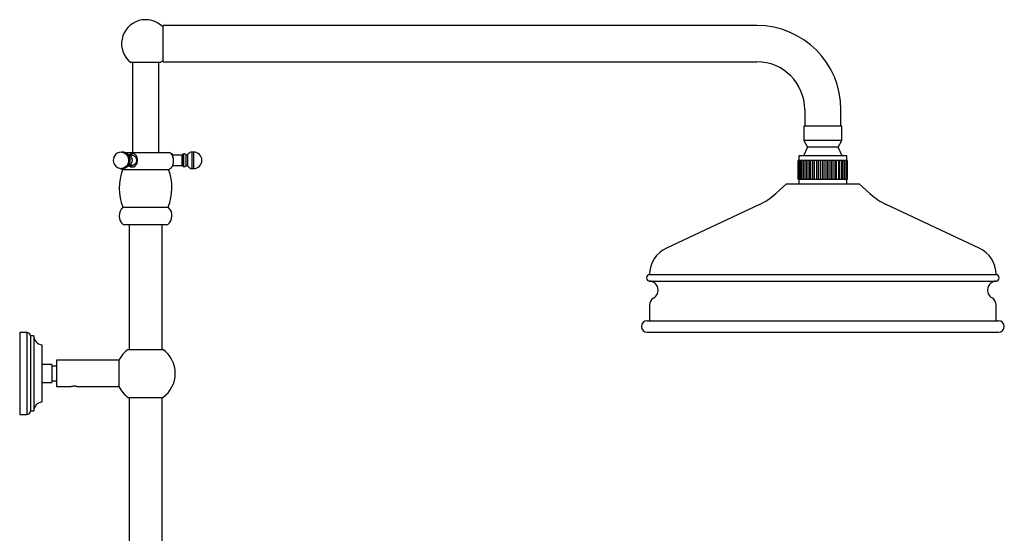
# Model space of a CAD drawing. Units: millimetres. Extents: x 3 to 4496, y 5 to 4495.
# Drawn here: x 3228 to 3825, y 2381 to 2693 of the extents above; entities that cross this region are included whole.
import ezdxf

# ---------------------------------------------------------------- set-up
doc = ezdxf.new("R2010")
doc.units = ezdxf.units.MM

msp = doc.modelspace()

# ---------------------------------------------------------------- linework, layer by layer
at = {"color": 7, "linetype": 'Continuous', "lineweight": 25}
for p, q in [((3675.03, 2689.33), (3315.03, 2689.33)), ((3315.03, 2667.33), (3315.03, 2689.33)), ((3304.46, 2666.88), (3295.48, 2666.88)), ((3296.46, 2664.88), (3296.46, 2612.3)), ((3296.51, 2666.88), (3296.51, 2664.88)), ((3313.44, 2666.88), (3304.46, 2666.88)), ((3312.41, 2664.88), (3312.41, 2666.88)), ((3312.46, 2612.3), (3312.46, 2664.88)), ((3315.03, 2667.33), (3675.03, 2667.33)), ((3704.03, 2638.33), (3704.03, 2628.33)), ((3726.03, 2628.33), (3726.03, 2638.33)), ((3703.53, 2628.33), (3703.53, 2619.53)), ((3726.53, 2628.33), (3703.53, 2628.33)), ((3726.53, 2619.53), (3726.53, 2628.33)), ((3705.78, 2615.63), (3703.23, 2610.33)), ((3703.53, 2619.53), (3705.78, 2615.63)), ((3726.53, 2619.53), (3703.53, 2619.53)), ((3724.28, 2615.63), (3705.78, 2615.63)), ((3724.28, 2615.63), (3726.53, 2619.53)), ((3726.83, 2610.33), (3724.28, 2615.63)), ((3290.37, 2612.6), (3289.87, 2612.6)), ((3291.81, 2612.3), (3319.06, 2612.3)), ((3294.85, 2611.05), (3294.61, 2610.9)), ((3296.22, 2610.8), (3294.8, 2610.8)), ((3326.63, 2610.8), (3320.93, 2610.8)), ((3320.93, 2609.57), (3320.93, 2610.8)), ((3326.63, 2604.4), (3326.63, 2610.8)), ((3327.63, 2611.5), (3327.53, 2611.4)), ((3327.53, 2603.8), (3327.53, 2611.4)), ((3327.63, 2603.7), (3327.63, 2611.5)), ((3330.13, 2610.75), (3329.13, 2610.75)), ((3329.13, 2604.45), (3329.13, 2610.75)), ((3330.13, 2603.95), (3330.13, 2611.25)), ((3333.63, 2612.6), (3332.63, 2612.6)), ((3700.53, 2610.33), (3700.53, 2607.53)), ((3729.53, 2610.33), (3700.53, 2610.33)), ((3729.53, 2607.53), (3729.53, 2610.33)), ((3289.45, 2602.62), (3290.21, 2602.1)), ((3289.87, 2602.6), (3290.37, 2602.6)), ((3294.8, 2604.4), (3296.22, 2604.4)), ((3320.93, 2604.4), (3320.93, 2604.77)), ((3320.93, 2604.4), (3326.63, 2604.4)), ((3327.53, 2603.8), (3327.63, 2603.7)), ((3329.13, 2604.45), (3330.13, 2604.45)), ((3332.63, 2602.6), (3333.63, 2602.6)), ((3700.03, 2596.13), (3700.03, 2607.53)), ((3700.26, 2607.53), (3700.03, 2607.53)), ((3700.03, 2596.13), (3700.03, 2607.53)), ((3700.03, 2607.53), (3700.03, 2607.53)), ((3700.26, 2596.13), (3700.26, 2607.53)), ((3700.28, 2607.53), (3700.26, 2607.53)), ((3700.28, 2596.13), (3700.28, 2607.53)), ((3700.93, 2607.53), (3700.28, 2607.53)), ((3700.93, 2596.13), (3700.93, 2607.53)), ((3700.98, 2607.53), (3700.93, 2607.53)), ((3700.98, 2596.13), (3700.98, 2607.53)), ((3701.92, 2607.53), (3700.98, 2607.53)), ((3701.92, 2596.13), (3701.92, 2607.53)), ((3702.04, 2607.53), (3701.92, 2607.53)), ((3702.04, 2596.13), (3702.04, 2607.53)), ((3702.11, 2607.53), (3702.04, 2607.53)), ((3702.11, 2596.13), (3702.11, 2607.53)), ((3703.19, 2607.53), (3702.11, 2607.53)), ((3703.19, 2596.13), (3703.19, 2607.53)), ((3703.54, 2607.53), (3703.19, 2607.53)), ((3703.54, 2596.13), (3703.54, 2607.53)), ((3703.63, 2607.53), (3703.54, 2607.53)), ((3703.63, 2596.13), (3703.63, 2607.53)), ((3704.82, 2607.53), (3703.63, 2607.53)), ((3704.82, 2596.13), (3704.82, 2607.53)), ((3705.39, 2607.53), (3704.82, 2607.53)), ((3705.39, 2596.13), (3705.39, 2607.53)), ((3705.5, 2607.53), (3705.39, 2607.53)), ((3705.5, 2596.13), (3705.5, 2607.53)), ((3706.77, 2607.53), (3705.5, 2607.53)), ((3706.77, 2596.13), (3706.77, 2607.53)), ((3707.53, 2607.53), (3706.77, 2607.53)), ((3707.53, 2596.13), (3707.53, 2607.53)), ((3707.66, 2607.53), (3707.53, 2607.53)), ((3707.66, 2596.13), (3707.66, 2607.53)), ((3708.96, 2607.53), (3707.66, 2607.53)), ((3708.96, 2596.13), (3708.96, 2607.53)), ((3709.9, 2607.53), (3708.96, 2607.53)), ((3710.04, 2607.53), (3709.9, 2607.53)), ((3709.9, 2596.13), (3709.9, 2607.53)), ((3710.04, 2596.13), (3710.04, 2607.53)), ((3711.34, 2607.53), (3710.04, 2607.53)), ((3711.34, 2596.13), (3711.34, 2607.53)), ((3712.42, 2607.53), (3711.34, 2607.53)), ((3712.57, 2607.53), (3712.42, 2607.53)), ((3712.42, 2596.13), (3712.42, 2607.53)), ((3712.57, 2596.13), (3712.57, 2607.53)), ((3713.83, 2607.53), (3712.57, 2607.53)), ((3713.83, 2596.13), (3713.83, 2607.53)), ((3715.03, 2607.53), (3713.83, 2607.53)), ((3715.03, 2596.13), (3715.03, 2607.53)), ((3715.17, 2607.53), (3715.03, 2607.53)), ((3715.17, 2596.13), (3715.17, 2607.53)), ((3716.36, 2607.53), (3715.17, 2607.53)), ((3716.36, 2596.13), (3716.36, 2607.53)), ((3717.63, 2607.53), (3716.36, 2607.53)), ((3717.63, 2596.13), (3717.63, 2607.53)), ((3717.78, 2607.53), (3717.63, 2607.53)), ((3717.78, 2596.13), (3717.78, 2607.53)), ((3718.85, 2607.53), (3717.78, 2607.53)), ((3718.85, 2596.13), (3718.85, 2607.53)), ((3720.16, 2607.53), (3718.85, 2607.53)), ((3720.16, 2596.13), (3720.16, 2607.53)), ((3720.3, 2607.53), (3720.16, 2607.53)), ((3720.3, 2596.13), (3720.3, 2607.53)), ((3721.22, 2607.53), (3720.3, 2607.53)), ((3721.22, 2596.13), (3721.22, 2607.53)), ((3722.53, 2607.53), (3721.22, 2607.53)), ((3722.53, 2596.13), (3722.53, 2607.53)), ((3722.65, 2607.53), (3722.53, 2607.53)), ((3722.65, 2596.13), (3722.65, 2607.53)), ((3723.4, 2607.53), (3722.65, 2607.53)), ((3723.4, 2596.13), (3723.4, 2607.53)), ((3724.67, 2607.53), (3723.4, 2607.53)), ((3724.67, 2596.13), (3724.67, 2607.53)), ((3724.78, 2607.53), (3724.67, 2607.53)), ((3724.78, 2596.13), (3724.78, 2607.53)), ((3725.33, 2607.53), (3724.78, 2607.53)), ((3725.33, 2596.13), (3725.33, 2607.53)), ((3726.52, 2607.53), (3725.33, 2607.53)), ((3726.52, 2596.13), (3726.52, 2607.53)), ((3726.61, 2607.53), (3726.52, 2607.53)), ((3726.61, 2596.13), (3726.61, 2607.53)), ((3726.95, 2607.53), (3726.61, 2607.53)), ((3726.95, 2596.13), (3726.95, 2607.53)), ((3728.02, 2607.53), (3726.95, 2607.53)), ((3728.02, 2596.13), (3728.02, 2607.53)), ((3728.09, 2607.53), (3728.02, 2607.53)), ((3728.09, 2596.13), (3728.09, 2607.53)), ((3728.2, 2607.53), (3728.09, 2607.53)), ((3728.2, 2596.13), (3728.2, 2607.53)), ((3729.12, 2607.53), (3728.2, 2607.53)), ((3729.12, 2596.13), (3729.12, 2607.53)), ((3729.17, 2607.53), (3729.12, 2607.53)), ((3729.17, 2596.13), (3729.17, 2607.53)), ((3729.8, 2607.53), (3729.17, 2607.53)), ((3729.8, 2596.13), (3729.8, 2607.53)), ((3729.82, 2607.53), (3729.8, 2607.53)), ((3729.82, 2596.13), (3729.82, 2607.53)), ((3730.03, 2607.53), (3729.82, 2607.53)), ((3730.03, 2596.13), (3730.03, 2607.53)), ((3290.21, 2602.1), (3318.71, 2602.1)), ((3693.03, 2593.33), (3686.49, 2587.38)), ((3693.03, 2593.33), (3737.03, 2593.33)), ((3700.03, 2596.13), (3700.26, 2596.13)), ((3700.03, 2596.13), (3700.03, 2596.13)), ((3700.28, 2596.13), (3700.26, 2596.13)), ((3700.28, 2596.13), (3700.93, 2596.13)), ((3700.53, 2596.13), (3700.53, 2593.33)), ((3700.98, 2596.13), (3700.93, 2596.13)), ((3700.98, 2596.13), (3701.92, 2596.13)), ((3701.92, 2596.13), (3702.04, 2596.13)), ((3702.11, 2596.13), (3702.04, 2596.13)), ((3702.11, 2596.13), (3703.19, 2596.13)), ((3703.19, 2596.13), (3703.54, 2596.13)), ((3703.63, 2596.13), (3703.54, 2596.13)), ((3703.63, 2596.13), (3704.82, 2596.13)), ((3704.82, 2596.13), (3705.39, 2596.13)), ((3705.5, 2596.13), (3705.39, 2596.13)), ((3705.5, 2596.13), (3706.77, 2596.13)), ((3706.77, 2596.13), (3707.53, 2596.13)), ((3707.66, 2596.13), (3707.53, 2596.13)), ((3707.66, 2596.13), (3708.96, 2596.13)), ((3708.96, 2596.13), (3709.9, 2596.13)), ((3710.04, 2596.13), (3709.9, 2596.13)), ((3710.04, 2596.13), (3711.34, 2596.13)), ((3711.34, 2596.13), (3712.42, 2596.13)), ((3712.57, 2596.13), (3712.42, 2596.13)), ((3712.57, 2596.13), (3713.83, 2596.13)), ((3713.83, 2596.13), (3715.03, 2596.13)), ((3715.17, 2596.13), (3715.03, 2596.13)), ((3715.17, 2596.13), (3716.36, 2596.13)), ((3716.36, 2596.13), (3717.63, 2596.13)), ((3717.78, 2596.13), (3717.63, 2596.13)), ((3717.78, 2596.13), (3718.85, 2596.13)), ((3718.85, 2596.13), (3720.16, 2596.13)), ((3720.3, 2596.13), (3720.16, 2596.13)), ((3720.3, 2596.13), (3721.22, 2596.13)), ((3721.22, 2596.13), (3722.53, 2596.13)), ((3722.65, 2596.13), (3722.53, 2596.13)), ((3722.65, 2596.13), (3723.4, 2596.13)), ((3723.4, 2596.13), (3724.67, 2596.13)), ((3724.78, 2596.13), (3724.67, 2596.13)), ((3724.78, 2596.13), (3725.33, 2596.13)), ((3725.33, 2596.13), (3726.52, 2596.13)), ((3726.61, 2596.13), (3726.52, 2596.13)), ((3726.61, 2596.13), (3726.95, 2596.13)), ((3726.95, 2596.13), (3728.02, 2596.13)), ((3728.09, 2596.13), (3728.02, 2596.13)), ((3728.09, 2596.13), (3728.2, 2596.13)), ((3728.2, 2596.13), (3729.12, 2596.13)), ((3729.17, 2596.13), (3729.12, 2596.13)), ((3729.17, 2596.13), (3729.8, 2596.13)), ((3729.53, 2593.33), (3729.53, 2596.13)), ((3729.82, 2596.13), (3729.8, 2596.13)), ((3729.82, 2596.13), (3730.03, 2596.13)), ((3743.57, 2587.38), (3737.03, 2593.33)), ((3290.71, 2579.1), (3318.21, 2579.1)), ((3676.57, 2580.77), (3620.2, 2554.33)), ((3809.86, 2554.33), (3753.49, 2580.77)), ((3290.96, 2568.6), (3317.96, 2568.6)), ((3294.46, 2568.6), (3294.46, 2492.95)), ((3314.46, 2492.95), (3314.46, 2568.6)), ((3610.03, 2538.33), (3820.03, 2538.33)), ((3610.03, 2519.83), (3610.03, 2510.33)), ((3820.03, 2510.33), (3820.03, 2519.83)), ((3608.53, 2510.33), (3821.53, 2510.33)), ((3232.5, 2503.23), (3228.15, 2503.23)), ((3228.15, 2503.23), (3228.15, 2478.33)), ((3236.65, 2501.08), (3234.65, 2501.08)), ((3234.65, 2501.08), (3234.65, 2478.33)), ((3236.65, 2501.08), (3236.65, 2478.33)), ((3608.53, 2503.33), (3821.53, 2503.33)), ((3241.55, 2495.73), (3241.55, 2478.33)), ((3293.96, 2492.95), (3314.96, 2492.95)), ((3247.55, 2483.83), (3241.55, 2483.83)), ((3247.55, 2483.83), (3247.55, 2472.83)), ((3288.33, 2486.33), (3250.46, 2486.33)), ((3250.46, 2486.33), (3250.46, 2470.33)), ((3288.33, 2486.33), (3288.33, 2470.33)), ((3228.15, 2478.33), (3228.15, 2453.43)), ((3234.65, 2478.33), (3234.65, 2455.58)), ((3236.65, 2478.33), (3236.65, 2455.58)), ((3241.55, 2478.33), (3241.55, 2460.93)), ((3250.46, 2482.83), (3247.55, 2482.83)), ((3241.55, 2472.83), (3247.55, 2472.83)), ((3247.55, 2473.83), (3250.46, 2473.83)), ((3250.46, 2470.33), (3258.46, 2470.33)), ((3258.46, 2470.33), (3258.46, 2470.32)), ((3262.92, 2470.35), (3262.65, 2470.43)), ((3262.85, 2470.35), (3262.92, 2470.35)), ((3262.85, 2470.33), (3288.33, 2470.33)), ((3293.96, 2463.71), (3304.46, 2463.71)), ((3294.46, 2463.71), (3294.46, 2095.38)), ((3304.46, 2463.71), (3314.96, 2463.71)), ((3314.46, 2095.38), (3314.46, 2463.71)), ((3228.15, 2453.43), (3232.5, 2453.43)), ((3234.65, 2455.58), (3236.65, 2455.58))]:
    msp.add_line(p, q, dxfattribs=at)
at = {"color": 8, "linetype": 'Continuous', "lineweight": 25}
for p, q in [((3332.63, 2602.6), (3332.63, 2612.6)), ((3333.63, 2602.6), (3333.63, 2612.6)), ((3610.03, 2534.34), (3820.03, 2534.34)), ((3232.5, 2503.23), (3232.5, 2478.33)), ((3232.5, 2478.33), (3232.5, 2453.43))]:
    msp.add_line(p, q, dxfattribs=at)
at = {"color": 8, "linetype": 'Continuous', "lineweight": 25, "flags": 128}
for points in [[(3289.87, 2612.6), (3290.44, 2612.56), (3291.58, 2612.2), (3292.59, 2611.49), (3293.4, 2610.5), (3293.95, 2609.3), (3294.19, 2607.97), (3294.12, 2606.61), (3293.73, 2605.32), (3293.05, 2604.21), (3292.14, 2603.34), (3291.06, 2602.79), (3289.89, 2602.6), (3289.87, 2602.6)], [(3290.37, 2612.6), (3290.94, 2612.56), (3292.08, 2612.2), (3293.09, 2611.49), (3293.9, 2610.5), (3294.45, 2609.3), (3294.69, 2607.97), (3294.62, 2606.61), (3294.23, 2605.32), (3293.55, 2604.21), (3292.64, 2603.34), (3291.56, 2602.79), (3290.39, 2602.6), (3290.37, 2602.6)]]:
    msp.add_lwpolyline(points, dxfattribs=at)
at = {"color": 7, "linetype": 'Continuous', "lineweight": 25, "flags": 128}
for points in [[(3293.39, 2611.46), (3293.63, 2611.4), (3294.61, 2610.94), (3295.42, 2610.16), (3295.98, 2609.12), (3296.24, 2607.94), (3296.16, 2606.72), (3295.77, 2605.59), (3295.09, 2604.66), (3294.19, 2604.01), (3293.35, 2603.74)], [(3296.22, 2610.8), (3296.75, 2610.74), (3297.65, 2610.34), (3298.38, 2609.61), (3298.84, 2608.64), (3298.99, 2607.54), (3298.81, 2606.45), (3298.31, 2605.5), (3297.57, 2604.8), (3296.65, 2604.44), (3296.22, 2604.4)]]:
    msp.add_lwpolyline(points, dxfattribs=at)
at = {"color": 7, "linetype": 'Continuous', "lineweight": 25}
for centre, radius, start, end in [((3304.46, 2678.33), 14.55, 43.41559, 231.90061), ((3675.03, 2638.33), 51, 0, 90), ((3304.46, 2678.33), 14.55, 308.09939, 316.58441), ((3675.03, 2638.33), 29, 360, 90), ((3289.87, 2607.6), 5, 152.47777, 270), ((3289.87, 2607.6), 5, 90, 152.47777), ((3315.73, 2607.31), 6, 45.1746, 56.30086), ((3320.12, 2610.8), 0.812, 0, 103.1927), ((3327.53, 2610.43), 0.975, 90, 157.38014), ((3327.64, 2609.65), 1.85, 36.47821, 90.39169), ((3332.63, 2609.61), 2.99, 90, 146.73809), ((3333.63, 2607.6), 5, 270, 90), ((3315.73, 2607.31), 6, 299.76862, 322.38061), ((3320.12, 2604.4), 0.813, 299.61699, 0), ((3327.53, 2604.78), 0.975, 202.61986, 270), ((3327.64, 2605.55), 1.85, 269.60831, 323.52179), ((3332.63, 2605.59), 2.99, 213.26191, 270), ((3320.71, 2590.8), 32.2, 159.44836, 201.29896), ((3288.21, 2590.8), 32.2, 338.70104, 20.55164), ((3659.58, 2616.98), 40, 295.12724, 312.27369), ((3770.47, 2616.98), 40, 227.72631, 244.87276), ((3295.46, 2573.96), 7, 132.75513, 229.97272), ((3313.46, 2573.96), 7, 310.02728, 47.24487), ((3627.7, 2538.33), 17.67, 115.12724, 180), ((3802.36, 2538.33), 17.67, 0, 64.87276), ((3610.16, 2536.33), 2, 93.87788, 266.12212), ((3819.89, 2536.33), 2, 273.87788, 86.12212), ((3609.66, 2528.85), 5.5, 300.77152, 86.12212), ((3820.4, 2528.85), 5.5, 93.87788, 239.22848), ((3615.03, 2519.83), 5, 120.77152, 180), ((3815.03, 2519.83), 5, 0, 59.22848), ((3608.53, 2506.83), 3.5, 90, 270), ((3821.53, 2506.83), 3.5, 270, 90), ((3232.5, 2501.08), 2.15, 0, 90), ((3242.03, 2501.08), 5.37, 180, 264.97238), ((3304.46, 2478.33), 18, 125.68533, 153.6122), ((3304.46, 2478.33), 18, 0, 54.31467), ((3304.46, 2478.33), 18, 305.68533, 0), ((3304.46, 2478.33), 18, 206.3878, 234.31467), ((3242.03, 2455.58), 5.37, 95.02762, 180), ((3232.5, 2455.58), 2.15, 270, 0)]:
    msp.add_arc(centre, radius, start, end, dxfattribs=at)
for points, knots in [([(3290.41, 2602.64), (3290.63, 2602.64), (3291.25, 2602.62), (3292.22, 2602.95), (3293.23, 2603.55), (3294.07, 2604.4), (3294.69, 2605.44), (3295.06, 2606.62), (3295.15, 2607.88), (3294.93, 2609.15), (3294.4, 2610.34), (3293.58, 2611.36), (3292.54, 2612.11), (3291.45, 2612.54), (3290.73, 2612.56), (3290.42, 2612.57)], [0, 0, 0, 0, 0.0439317, 0.1223798, 0.1999195, 0.2775645, 0.3561809, 0.43632, 0.5181766, 0.6016723, 0.6864063, 0.771636, 0.8562626, 0.9392307, 1, 1, 1, 1]), ([(3297.75, 2611.37), (3297.54, 2611.45), (3297.01, 2611.66), (3296.1, 2611.61), (3295.22, 2611.36), (3294.78, 2611.01), (3294.61, 2610.87)], [0, 0, 0, 0, 0.200961, 0.505603, 0.80744, 1, 1, 1, 1]), ([(3296.63, 2603.61), (3296.98, 2603.67), (3297.69, 2603.79), (3298.51, 2604.47), (3299.14, 2605.48), (3299.5, 2606.75), (3299.56, 2608.07), (3299.37, 2609.29), (3298.95, 2610.36), (3298.25, 2611.17), (3297.48, 2611.6), (3296.87, 2611.56), (3296.71, 2611.55)], [0, 0, 0, 0, 0.102608, 0.204871, 0.314779, 0.424891, 0.526852, 0.624918, 0.726908, 0.838279, 0.955484, 1, 1, 1, 1]), ([(3319.95, 2611.56), (3319.95, 2611.56), (3319.94, 2611.57), (3320.2, 2611.23), (3320.57, 2610.57), (3320.98, 2609.5), (3321.24, 2608.17), (3321.29, 2606.83), (3321.17, 2605.75), (3321.04, 2605.2), (3320.99, 2604.98)], [0, 0, 0, 0, 0.0761807, 0.1926391, 0.3260713, 0.4819401, 0.6363461, 0.776057, 0.9086991, 1, 1, 1, 1]), ([(3294.53, 2604.24), (3294.67, 2604.14), (3295.18, 2603.77), (3295.96, 2603.6), (3296.49, 2603.6), (3296.63, 2603.61)], [0, 0, 0, 0, 0.225681, 0.803113, 1, 1, 1, 1]), ([(3296.72, 2603.63), (3296.91, 2603.62), (3297.26, 2603.61), (3297.59, 2603.76), (3297.75, 2603.83)], [0, 0, 0, 0, 0.5132349, 1, 1, 1, 1]), ([(3320.99, 2604.98), (3320.89, 2604.67), (3320.69, 2604.06), (3320.46, 2603.62), (3320.47, 2603.65), (3320.47, 2603.65)], [0, 0, 0, 0, 0.401028, 0.802674, 1, 1, 1, 1]), ([(3258.46, 2470.33), (3258.47, 2470.33), (3258.48, 2470.33), (3258.64, 2470.37), (3259.01, 2470.45), (3259.56, 2470.53), (3260.06, 2470.57), (3260.34, 2470.58), (3260.49, 2470.58), (3260.51, 2470.58)], [0, 0, 0, 0, 0.122803, 0.246282, 0.491603, 0.736813, 0.860729, 0.984012, 1, 1, 1, 1]), ([(3262.65, 2470.43), (3262.5, 2470.45), (3262.2, 2470.49), (3261.67, 2470.55), (3261.09, 2470.58), (3260.71, 2470.58), (3260.51, 2470.58)], [0, 0, 0, 0, 0.248081, 0.49959, 0.749358, 1, 1, 1, 1])]:
    msp.add_open_spline(points, degree=3, knots=knots, dxfattribs=at)

doc.saveas('drawing.dxf')
